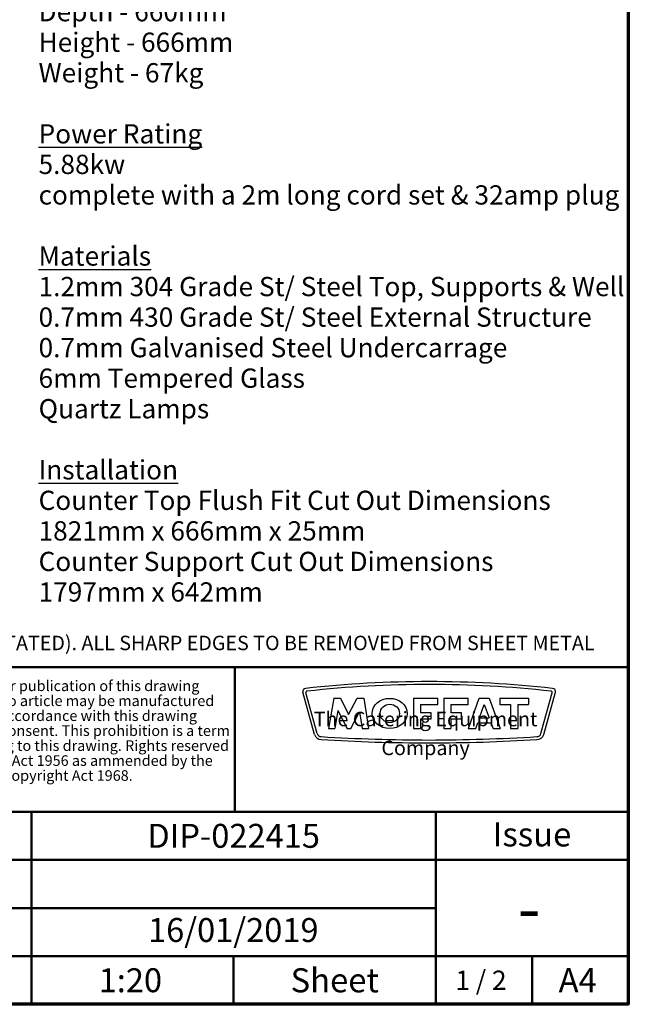
# Model space of a CAD drawing. Units: millimetres. Extents: x 65 to 5840, y 100 to 4100.
# Drawn here: x 4575 to 5840, y 100 to 2145 of the extents above; entities that cross this region are included whole.
import ezdxf
from ezdxf.enums import TextEntityAlignment as Align

# ---------------------------------------------------------------- set-up
doc = ezdxf.new("R2010")
doc.units = ezdxf.units.MM
doc.header["$LTSCALE"] = 20
for name, color, linetype, lineweight in [('Border (ISO)', 7, 'Continuous', 70), ('Symbol (ISO)', 7, 'Continuous', 25), ('Title (ISO)', 7, 'Continuous', 50)]:
    doc.layers.add(name, color=color, linetype=linetype, lineweight=lineweight)
doc.styles.add('Arial', font='arial.ttf')
doc.styles.add('Note Text (ISO)', font='tahoma.ttf')
doc.styles.add('Text Style101', font='tahomabd.ttf')
doc.styles.add('Text Style102', font='tahomabd.ttf')
doc.styles.add('Text Style41', font='tahoma.ttf')
doc.styles.add('Text Style49', font='tahoma.ttf')
doc.dimstyles.new('Default - Method 1b (ISO)$7', dxfattribs={"dimscale": 20, "dimtxt": 2.5, "dimasz": 2.5, "dimexe": 3.175, "dimexo": 0, "dimgap": 0.762, "dimtad": 1, "dimtoh": 1, "dimrnd": 1e-08, "dimtxsty": 'Note Text (ISO)', "dimcen": 0.09, "dimdle": 10, "dimclrd": 256, "dimclre": 256, "dimclrt": 256, "dimazin": 2, "dimtfac": 1.4, "dimtmove": 0, "dimatfit": 3, "dimfxl": 1, "dimtolj": 1, "dimlwd": -1, "dimlwe": -1, "dimarcsym": 0})

# ---------------------------------------------------------------- blocks, each defined once
blk = doc.blocks.new('Borders Default Border')
at = {"layer": 'Border (ISO)', "flags": 128}
blk.add_lwpolyline([(5, 5), (5, 205), (292, 205), (292, 5), (5, 5)], dxfattribs=at)
blk = doc.blocks.new('Title Blocks Moffat2018')
for p, q in [((367.69, 110.15), (366.48, 114.56)), ((391.52, 110.15), (392.74, 114.56)), ((367.98, 110.24), (366.81, 114.47)), ((369.71, 113.91), (369.15, 110.77)), ((369.68, 113.91), (370.39, 113.91)), ((370.39, 113.91), (371.25, 112.23)), ((371.25, 112.23), (372.14, 113.91)), ((372.14, 113.91), (372.82, 113.91)), ((372.82, 113.91), (373.31, 110.77)), ((377.98, 113.91), (377.98, 110.77)), ((377.98, 113.91), (380.52, 113.91)), ((380.52, 113.27), (380.52, 113.91)), ((381.12, 113.91), (383.67, 113.91)), ((381.12, 113.91), (381.12, 110.77)), ((383.67, 113.27), (383.67, 113.91)), ((383.71, 110.77), (384.81, 113.91)), ((384.81, 113.91), (385.84, 113.91)), ((384.81, 113.91), (385.84, 113.91)), ((385.84, 113.91), (387, 110.77)), ((386.97, 113.91), (389.92, 113.91)), ((386.97, 113.91), (386.97, 113.27)), ((389.92, 113.91), (389.92, 113.27)), ((391.23, 110.24), (392.4, 114.47)), ((370.14, 112.65), (369.81, 110.77)), ((370.14, 112.65), (371.09, 110.77)), ((371.47, 110.77), (372.38, 112.49)), ((372.38, 112.49), (372.65, 110.77)), ((378.71, 113.27), (378.71, 112.41)), ((378.71, 113.27), (380.52, 113.27)), ((381.86, 113.27), (383.67, 113.27)), ((381.86, 113.27), (381.86, 112.41)), ((384.84, 111.88), (385.33, 113.27)), ((385.33, 113.27), (385.84, 111.88)), ((386.97, 113.27), (388.06, 113.27)), ((388.06, 113.27), (388.06, 110.77)), ((388.83, 113.27), (388.83, 110.77)), ((388.83, 113.27), (389.92, 113.27)), ((379.81, 112.41), (378.71, 112.41)), ((378.71, 111.78), (378.71, 110.77)), ((378.71, 111.78), (379.81, 111.78)), ((379.81, 111.78), (379.81, 112.41)), ((382.96, 112.41), (381.86, 112.41)), ((381.86, 111.78), (381.86, 110.77)), ((381.86, 111.78), (382.96, 111.78)), ((382.96, 111.78), (382.96, 112.41)), ((384.84, 111.88), (385.84, 111.88)), ((369.15, 110.77), (369.81, 110.77)), ((371.09, 110.77), (371.47, 110.77)), ((372.65, 110.77), (373.31, 110.77)), ((377.98, 110.77), (378.71, 110.77)), ((381.12, 110.77), (381.86, 110.77)), ((383.67, 110.77), (384.45, 110.77)), ((384.45, 110.77), (384.66, 111.36)), ((384.66, 111.36), (386.03, 111.36)), ((386.03, 111.36), (386.25, 110.77)), ((386.25, 110.77), (387, 110.77)), ((388.06, 110.77), (388.83, 110.77))]:
    blk.add_line(p, q)
for centre, radius, start, end in [((379.63, -0.69), 116.34, 90.0127, 96.3431), ((379.58, -0.69), 116.34, 83.6569, 89.9873), ((366.82, 114.6), 0.345, 96.8794, 186.0436), ((366.96, 114.51), 0.15, 96.2782, 195.431), ((379.63, -0.69), 116.04, 90.0128, 96.2782), ((379.58, -0.69), 116.04, 83.7218, 89.9872), ((392.25, 114.51), 0.15, 344.569, 83.7218), ((392.39, 114.6), 0.345, 353.9564, 83.1206), ((368.41, 110.39), 0.754, 198.3437, 269.0225), ((368.41, 110.39), 0.454, 199.1846, 269.7442), ((379.94, 299.69), 190.41, 266.5235, 269.8986), ((379.94, 299.69), 190.11, 266.5212, 269.8984), ((379.27, 299.69), 190.11, 270.1016, 273.4788), ((379.27, 299.69), 190.41, 270.1014, 273.4765), ((390.8, 110.39), 0.454, 270.2558, 340.8154), ((390.8, 110.39), 0.754, 270.9775, 341.6563)]:
    blk.add_arc(centre, radius, start, end)
for centre, major_axis, ratio in [((375.51, 112.34), (1.82, 0), 0.862068), ((375.53, 112.34), (-1, 0), 0.958588)]:
    blk.add_ellipse(centre, major_axis=major_axis, ratio=ratio)
at = {"layer": 'Title (ISO)'}
for p, q in [((318.3, 117.13), (400.3, 117.13)), ((359.44, 117.13), (359.44, 102.13)), ((400.3, 117.13), (400.3, 82.13)), ((318.3, 102.13), (400.3, 102.13)), ((338.3, 102.13), (338.3, 82.13)), ((380.3, 102.13), (380.3, 82.13)), ((318.3, 97.13), (400.3, 97.13)), ((318.3, 92.13), (380.3, 92.13)), ((318.3, 87.13), (400.3, 87.13)), ((359.3, 87.13), (359.3, 82.13)), ((390.3, 87.13), (390.3, 82.13)), ((318.3, 82.13), (400.3, 82.13))]:
    blk.add_line(p, q, dxfattribs=at)
at = {"insert": (379.24, 110.26), "char_height": 1.5, "width": 146.0653, "attachment_point": 5, "line_spacing_factor": 1.199123, "style": 'Arial'}
blk.add_mtext('\\fTraditional Arabic|b0|i0;\\H1.5000;The Catering Equipment\\PCompany ', dxfattribs=at)
at = {"layer": 'Title (ISO)', "style": 'Note Text (ISO)'}
blk.add_text('Issue', height=2.5, dxfattribs=at).set_placement((390.3, 101.03), align=Align.TOP_CENTER)
at = {"layer": 'Title (ISO)'}
for s, height, style, p in [('Sheet', 2.5, 'Note Text (ISO)', (369.8, 84.63)), ('1 / 2 ', 2, 'Text Style41', (385.3, 84.63))]:
    blk.add_text(s, height=height, dxfattribs=dict(at, style=style)).set_placement(p, align=Align.MIDDLE_CENTER)
at = {"layer": 'Title (ISO)', "attachment_point": 5, "style": 'Note Text (ISO)'}
for s, insert, char_height, width in [('\\fTahoma|b0|i0;\\H1.5000;ALL DIMENSIONS IN (mm), TOLERANCE = LINEAR ± 0.5mm, ANGULAR ± 0.5mm (OR AS STATED). ALL SHARP EDGES TO BE REMOVED FROM SHEET METAL PARTS.', (324.06, 118.41), 1.5, 152.5749), ('\\fTahoma|b0|i0;\\H2.4855;DIP-022415', (359.3, 99.63), 2.4855, 42)]:
    blk.add_mtext(s, dxfattribs=dict(at, insert=insert, char_height=char_height, width=width))
at = {"layer": 'Title (ISO)', "insert": (339.5, 115.76), "char_height": 1.1, "attachment_point": 2, "line_spacing_factor": 0.846758, "style": 'Note Text (ISO)'}
blk.add_mtext('\\fTahoma|b0|i0;\\H1.1000;No reproduction or publication of this drawing\\P\\fTahoma|b0|i0;\\H1.1000;may be made, and no article may be manufactured\\P\\fTahoma|b0|i0;\\H1.1000;or assembled in accordance with this drawing \\P\\fTahoma|b0|i0;\\H1.1000;without prior written consent. This prohibition is a term\\P\\fTahoma|b0|i0;\\H1.1000;of any contract relating to this drawing. Rights reserved\\P\\fTahoma|b0|i0;\\H1.1000;under the Copyright Act 1956 as ammended by the \\P\\fTahoma|b0|i0;\\H1.1000;Design Copyright Act 1968.\\P', dxfattribs=at)
at = {"layer": 'Title (ISO)'}
for tag, p, height, style in [('PROJECT_001', (180.07, 113.5), 2.49, 'Text Style49'), ('TITLE_001', (186.71, 108.56), 2.49, 'Text Style49'), ('REVISION_NUMBER_001', (388.82, 89.63), 5, 'Text Style102'), ('CREATION_DATE_001', (350.41, 88.61), 2.49, 'Text Style49'), ('Sheet_Size_001', (393.06, 83.39), 2.5, 'Text Style101')]:
    blk.add_attdef(tag, p, '', height=height, dxfattribs=dict(at, style=style))
at = {"layer": 'Title (ISO)', "style": 'Text Style49'}
for tag, p in [('Product_No', (287.62, 116.3)), ('SMStyle', (165.89, 106.04)), ('Thickness', (230.11, 106.04)), ('Legacy', (165.89, 101.04)), ('Quote', (288.25, 100.87))]:
    blk.add_attdef(tag, text='', height=2.49, dxfattribs=at).set_placement(p, align=Align.TOP_CENTER)
for tag, p, rotation in [('SO_001', (285.3, 93.27), 359.9934), ('Initial_View_Scale_001', (345.28, 83.39), 0.0058)]:
    blk.add_attdef(tag, p, '', height=2.49, rotation=rotation, dxfattribs=at)

msp = doc.modelspace()

# ---------------------------------------------------------------- block references
at = {"xscale": 20, "yscale": 20, "zscale": 20}
msp.add_blockref('Borders Default Border', (0, 0), dxfattribs=at)
ref = msp.add_blockref('Title Blocks Moffat2018', (-2166.02, -1542.68), dxfattribs=dict(xscale=20, yscale=20, zscale=20))
ref.add_attrib('REVISION_NUMBER_001', '-', (5610.35, 250), dxfattribs={"layer": 'Title (ISO)', "height": 100, "style": 'Text Style102'})
ref.add_attrib('Sheet_Size_001', 'A4', (5695.27, 125.07), dxfattribs={"layer": 'Title (ISO)', "height": 50, "style": 'Text Style101'})
ref.add_attrib('Initial_View_Scale_001', '1:20', (4739.55, 125.17), dxfattribs={"layer": 'Title (ISO)', "height": 49.71, "rotation": 0.00585, "style": 'Text Style49'})
ref.add_attrib('CREATION_DATE_001', '16/01/2019', (4842.21, 229.43), dxfattribs={"layer": 'Title (ISO)', "height": 49.71, "style": 'Text Style49'})

# ---------------------------------------------------------------- texts
at = {"layer": 'Symbol (ISO)', "insert": (4614.74, 1781.06), "char_height": 40, "width": 2833.5618, "attachment_point": 4, "line_spacing_factor": 0.951296, "style": 'Note Text (ISO)'}
msp.add_mtext('{\\fTahoma|b1|i0;\\H40.0000;\\LMoffat Specification \\P\\fTahoma|b1|i0;\\H40.0000;\\L\\P\\l\\fTahoma|b0|i0;\\H40.0000;\\LWet Heat\\P\\l\\fTahoma|b0|i0;\\H40.0000;Immersion heated Bainmarie Well\\fTahoma|b1|i0;\\H40.0000;\\L\\P\\fTahoma|b1|i0;\\H40.0000;\\L\\P\\l\\fTahoma|b0|i0;\\H40.0000;\\LDimensions\\l\\fTahoma|b0|i0;\\H40.0000;\\P\\fTahoma|b0|i0;\\H40.0000;Width - 1814mm\\P\\fTahoma|b0|i0;\\H40.0000;Depth - 660mm\\P\\fTahoma|b0|i0;\\H40.0000;Height - 666mm\\P\\fTahoma|b0|i0;\\H40.0000;Weight - 67kg\\P\\fTahoma|b1|i0;\\H40.0000;\\L\\P\\l\\fTahoma|b0|i0;\\H40.0000;\\LPower Rating\\P\\l\\fTahoma|b0|i0;\\H40.0000;5.88kw\\P\\fTahoma|b0|i0;\\H40.0000;complete with a 2m long cord set & 32amp plug\\P\\fTahoma|b1|i0;\\H40.0000;\\L\\P\\l\\fTahoma|b0|i0;\\H40.0000;\\LMaterials\\l\\fTahoma|b0|i0;\\H40.0000;\\P\\fTahoma|b0|i0;\\H40.0000;1.2mm 304 Grade St/ Steel Top, Supports & Well\\P\\fTahoma|b0|i0;\\H40.0000;0.7mm 430 Grade St/ Steel External Structure\\P\\fTahoma|b0|i0;\\H40.0000;0.7mm Galvanised Steel Undercarrage\\P\\fTahoma|b0|i0;\\H40.0000;6mm Tempered Glass\\P\\fTahoma|b0|i0;\\H40.0000;Quartz Lamps\\P\\fTahoma|b0|i0;\\H40.0000;\\P\\fTahoma|b0|i0;\\H40.0000;\\LInstallation\\P\\l\\fTahoma|b0|i0;\\H40.0000;Counter Top Flush Fit Cut Out Dimensions\\P\\fTahoma|b0|i0;\\H40.0000;1821mm x 666mm x 25mm\\P\\fTahoma|b0|i0;\\H40.0000;Counter Support Cut Out Dimensions\\P\\fTahoma|b0|i0;\\H40.0000;1797mm x 642mm\\P}', dxfattribs=at)

# ---------------------------------------------------------------- leaders
at = {"layer": 'Symbol (ISO)', "annotation_type": 0, "has_hookline": 1, "hookline_direction": 0, "text_width": 2435.33}
msp.add_leader([(2093.68, 1642.11), (2630.69, 3248.57), (2680.69, 3248.57)], dimstyle='Default - Method 1b (ISO)$7', override={"dimtad": 0}, dxfattribs=at)

doc.saveas('drawing.dxf')
